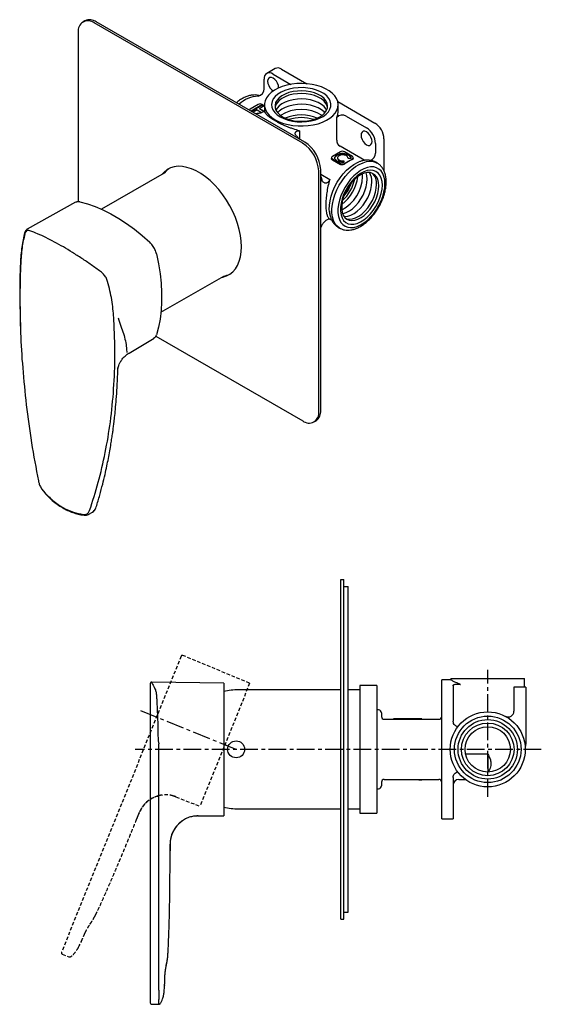
# Model space of a CAD drawing. Units: millimetres. Extents: x -416 to 210, y -25 to 326.
# Drawn here: x -217 to -33, y -21 to 326 of the extents above; entities that cross this region are included whole.
import ezdxf

# ---------------------------------------------------------------- set-up
doc = ezdxf.new("R2010")
doc.units = ezdxf.units.MM
doc.linetypes.add('CENTER', pattern=[2, 1.25, -0.25, 0.25, -0.25])
doc.linetypes.add('HIDDEN', pattern=[0.375, 0.25, -0.125])
for name, color, linetype in [('A2', 1, 'CENTER'), ('A3', 3, 'HIDDEN'), ('DIM', 6, 'Continuous')]:
    doc.layers.add(name, color=color, linetype=linetype)

msp = doc.modelspace()

# ---------------------------------------------------------------- linework, layer by layer
for p, q in [((-117.07, 282.58), (-190.61, 325.04)), ((-116.37, 282.99), (-189.91, 325.45)), ((-196.27, 321.77), (-196.27, 261.89)), ((-126.79, 308.96), (-129.76, 307.25)), ((-127.51, 307.02), (-121.2, 303.38)), ((-124.54, 308.74), (-115.64, 303.6)), ((-130.69, 301.85), (-130.69, 305.19)), ((-132.77, 296.3), (-135.59, 294.67)), ((-131.49, 296.09), (-135.27, 293.91)), ((-131.49, 295.93), (-135.13, 293.83)), ((-130.81, 295.71), (-132.28, 294.86)), ((-130.81, 295.71), (-132.28, 294.86)), ((-130.81, 295.71), (-131.49, 296.09)), ((-131.49, 295.93), (-130.96, 295.62)), ((-130.55, 295.84), (-131.35, 296.3)), ((-130.54, 296.57), (-130.56, 294.01)), ((-104.71, 297.29), (-91.56, 289.7)), ((-104.56, 293.73), (-104.56, 296.18)), ((-133.14, 294.36), (-134.6, 293.52)), ((-133.14, 294.36), (-134.6, 293.52)), ((-133.96, 293.15), (-133.11, 293.12)), ((-133.14, 294.36), (-131.55, 293.45)), ((-132.28, 294.86), (-130.69, 293.95)), ((-132.28, 294.86), (-132.28, 294.7)), ((-132.28, 294.7), (-130.72, 293.8)), ((-131.55, 293.45), (-131.88, 293.26)), ((-131.55, 293.45), (-131.55, 293.36)), ((-130.56, 294.02), (-130.69, 293.95)), ((-130.69, 293.95), (-130.69, 293.83)), ((-101.74, 292.14), (-94.53, 287.98)), ((-105.07, 283.7), (-105.07, 291.65)), ((-119.27, 285.13), (-118.42, 284.18)), ((-118.14, 286.95), (-118.14, 284.02)), ((-95.19, 276.55), (-103.87, 281.56)), ((-91.35, 282.47), (-91.35, 279.14)), ((-88.38, 284.19), (-88.38, 272.81)), ((-103.77, 279.56), (-106.6, 277.93)), ((-99.53, 277.93), (-102.36, 279.56)), ((-106.9, 277.52), (-106.9, 277.15)), ((-106.6, 277.11), (-103.77, 275.48)), ((-106.6, 276.69), (-103.77, 275.05)), ((-102.36, 275.48), (-99.53, 277.11)), ((-99.24, 277.15), (-99.24, 277.52)), ((-90.79, 275.61), (-91.27, 275.88)), ((-165.94, 272.08), (-188.1, 259.29)), ((-111.42, 187.87), (-111.42, 272.79)), ((-110.71, 188.27), (-110.71, 273.19)), ((-110.71, 271.63), (-107.53, 269.8)), ((-110.71, 270.83), (-110.36, 269.77)), ((-197.2, 261.73), (-214.28, 252.26)), ((-107.53, 255.83), (-106.75, 255.38)), ((-110.36, 253.52), (-110.71, 252.86)), ((-104.51, 252.93), (-104.03, 252.65)), ((-216.68, 240.15), (-216.68, 240.17)), ((-216.59, 239.98), (-216.63, 239.39)), ((-216.63, 239.39), (-216.64, 239.17)), ((-167.1, 222.92), (-144.94, 235.71)), ((-183.71, 220.39), (-183.76, 221.03)), ((-183.68, 220.14), (-183.71, 220.39)), ((-178.34, 208.53), (-169.54, 213.82)), ((-168.93, 214.53), (-117.07, 184.6)), ((-182.33, 202.07), (-182.3, 203.27)), ((-182.33, 201.99), (-182.3, 202.63)), ((-182.3, 202.63), (-182.29, 203.05)), ((-113.42, 184.13), (-112.37, 184.61)), ((-192.57, 151.6), (-191.2, 152.39)), ((-103.57, 120.63), (-103.57, 128.63)), ((-103.57, 128.63), (-102.57, 128.63)), ((-102.57, 120.63), (-102.57, 128.63)), ((-102.57, 126.13), (-101.07, 126.13)), ((-101.07, 120.63), (-101.07, 126.13)), ((-103.57, 16.63), (-103.57, 120.63)), ((-102.57, 16.63), (-102.57, 120.63)), ((-101.07, 16.63), (-101.07, 120.63)), ((-170.87, 91.84), (-170.87, -20.85)), ((-144.87, 92.04), (-170.36, 92.35)), ((-144.87, 92.04), (-144.87, 45.22)), ((-90.87, 91.13), (-96.87, 91.13)), ((-96.87, 91.13), (-96.87, 46.13)), ((-90.87, 91.13), (-90.87, 46.13)), ((-64.75, 93.13), (-67.97, 93.13)), ((-67.97, 68.63), (-67.97, 93.13)), ((-64.77, 93.63), (-64.77, 93.12)), ((-64.77, 93.63), (-38.77, 93.63)), ((-63.97, 91.09), (-63.97, 78.58)), ((-42.52, 90.63), (-42.52, 86.13)), ((-38.32, 90.63), (-42.52, 90.63)), ((-38.77, 90.63), (-38.77, 93.63)), ((-38.32, 90.63), (-38.32, 86.13)), ((-103.49, 89.63), (-139.77, 89.63)), ((-96.87, 89.63), (-100.99, 89.63)), ((-42.52, 86.13), (-42.52, 82.05)), ((-38.32, 86.13), (-38.32, 70.46)), ((-90.27, 82.53), (-90.87, 82.53)), ((-89.27, 81.53), (-89.27, 80.23)), ((-88.27, 79.23), (-68.97, 79.23)), ((-85.04, 79.43), (-85.04, 79.23)), ((-77.04, 79.43), (-85.04, 79.43)), ((-75.04, 79.43), (-77.04, 79.43)), ((-75.04, 79.43), (-75.04, 79.23)), ((-168.11, 71.64), (-167.87, 70.59)), ((-167.87, -16.37), (-167.87, 70.59)), ((-67.97, 44.13), (-67.97, 68.63)), ((-89.27, 57.03), (-89.27, 55.73)), ((-88.27, 58.03), (-68.97, 58.03)), ((-85.04, 58.03), (-85.04, 57.83)), ((-85.04, 57.83), (-85.04, 58.03)), ((-82.04, 57.83), (-85.04, 57.83)), ((-81.04, 57.83), (-82.04, 57.83)), ((-78.63, 57.83), (-81.04, 57.83)), ((-76.04, 57.83), (-78.63, 57.83)), ((-76.04, 57.83), (-75.04, 57.83)), ((-75.04, 57.83), (-75.04, 58.03)), ((-75.04, 57.83), (-75.04, 58.03)), ((-63.97, 58.68), (-63.97, 44.13)), ((-61.97, 58.03), (-59.72, 58.03)), ((-90.87, 54.73), (-90.27, 54.73)), ((-154, 45.11), (-144.87, 45.22)), ((-139.77, 47.63), (-103.49, 47.63)), ((-100.99, 47.63), (-96.87, 47.63)), ((-96.87, 46.13), (-90.87, 46.13)), ((-159.73, 43.23), (-159.88, 43.12)), ((-154.86, 45.07), (-155.01, 45.06)), ((-67.97, 44.13), (-63.97, 44.13)), ((-163.87, 32.79), (-163.88, 35.12)), ((-163.88, 35.1), (-163.87, 32.79)), ((-163.87, 32.79), (-163.88, 35.09)), ((-103.57, 8.63), (-103.57, 16.63)), ((-102.57, 8.63), (-102.57, 16.63)), ((-101.07, 11.13), (-101.07, 16.63)), ((-102.57, 11.13), (-101.07, 11.13)), ((-103.57, 8.63), (-102.57, 8.63)), ((-167.87, -16.37), (-167.87, -19.62)), ((-167.87, -21.37), (-167.87, -19.62)), ((-170.37, -21.37), (-167.87, -21.37))]:
    msp.add_line(p, q)
at = {"color": 0, "linetype": 'ByBlock'}
for p, q in [((-104.76, 277.43), (-104.76, 277.23)), ((-102.55, 276.35), (-102.58, 275.78)), ((-100.09, 277.2), (-101.05, 277.21)), ((-95.93, 270.86), (-95.97, 271.74)), ((-59.63, 67.09), (-51.77, 67.09)), ((-51.77, 67.09), (-51.77, 60.63))]:
    msp.add_line(p, q, dxfattribs=at)
at = {"flags": 128}
for points in [[(-126.75, 290.87), (-125.39, 290.18), (-123.87, 289.61), (-122.22, 289.17), (-120.49, 288.86), (-118.7, 288.7), (-116.88, 288.68), (-115.08, 288.81), (-113.33, 289.08), (-111.66, 289.49), (-110.11, 290.03), (-108.7, 290.69), (-107.46, 291.45), (-106.42, 292.31), (-105.6, 293.24), (-105.01, 294.23), (-104.66, 295.26), (-104.56, 296.31), (-104.72, 297.35), (-105.13, 298.37), (-105.78, 299.35), (-106.66, 300.26), (-107.75, 301.1), (-109.03, 301.84), (-110.48, 302.47), (-112.07, 302.98), (-113.76, 303.35), (-115.53, 303.59), (-117.34, 303.68), (-119.15, 303.63), (-120.93, 303.43), (-122.64, 303.09), (-124.26, 302.61), (-125.74, 302.01), (-127.07, 301.3), (-128.21, 300.48), (-129.15, 299.58), (-129.85, 298.62), (-130.32, 297.61), (-130.54, 296.57), (-130.51, 295.52), (-130.23, 294.49), (-129.7, 293.49), (-128.93, 292.54), (-127.94, 291.66), (-126.75, 290.87)], [(-105.07, 291.65), (-104.69, 292.69), (-104.56, 293.73)], [(-107.49, 257.56), (-107.54, 257.8), (-107.69, 259.19), (-107.65, 260.7), (-107.43, 262.3), (-107.04, 263.95), (-106.47, 265.61), (-105.74, 267.27), (-104.87, 268.87), (-103.86, 270.39), (-102.76, 271.79), (-101.57, 273.06), (-100.32, 274.15), (-99.04, 275.06), (-97.75, 275.76), (-97.22, 275.98)], [(-104.04, 252.66), (-104.15, 252.72), (-104.99, 253.39), (-105.68, 254.28), (-106.21, 255.35), (-106.57, 256.59), (-106.76, 257.98), (-106.76, 259.49), (-106.57, 261.09), (-106.21, 262.75), (-105.68, 264.43), (-104.99, 266.11), (-104.15, 267.75), (-103.18, 269.33), (-102.09, 270.8), (-100.92, 272.14), (-99.68, 273.32), (-98.39, 274.32), (-97.08, 275.13), (-95.78, 275.72), (-94.51, 276.09), (-93.3, 276.23), (-92.17, 276.12), (-91.14, 275.79), (-90.76, 275.59)], [(-138.64, 246.04), (-138.73, 247.99), (-139, 250.02), (-139.44, 252.11), (-140.05, 254.22), (-140.82, 256.35), (-141.74, 258.46), (-142.81, 260.52), (-144, 262.52), (-145.31, 264.42), (-146.72, 266.22), (-148.22, 267.88), (-149.78, 269.39), (-151.38, 270.72), (-153.02, 271.87), (-154.67, 272.82), (-156.3, 273.56), (-157.91, 274.08), (-159.47, 274.38), (-160.97, 274.44), (-162.38, 274.27), (-163.69, 273.88), (-164.88, 273.26), (-165.95, 272.43), (-166.65, 271.68)], [(-164.36, 273.53), (-165.24, 272.84), (-165.94, 272.08)], [(-88.04, 268.31), (-88.13, 269.66), (-88.39, 270.87), (-88.83, 271.93), (-89.42, 272.81), (-90.16, 273.49), (-91.03, 273.96), (-92.02, 274.21), (-93.1, 274.22), (-94.25, 274.01), (-95.44, 273.58), (-96.65, 272.93), (-97.86, 272.08), (-99.03, 271.05), (-100.15, 269.86), (-101.18, 268.53), (-102.12, 267.1), (-102.93, 265.59), (-103.59, 264.03), (-104.11, 262.47), (-104.46, 260.92), (-104.64, 259.43), (-104.64, 258.03), (-104.46, 256.75), (-104.11, 255.61), (-103.59, 254.64), (-102.93, 253.86), (-102.12, 253.28), (-101.18, 252.92), (-100.15, 252.79), (-99.03, 252.89), (-97.86, 253.21), (-96.65, 253.75), (-95.44, 254.51), (-94.25, 255.45), (-93.1, 256.56), (-92.02, 257.83), (-91.03, 259.21), (-90.16, 260.69), (-89.42, 262.22), (-88.83, 263.79), (-88.39, 265.35), (-88.13, 266.87), (-88.04, 268.31)], [(-195.76, 261.89), (-193.06, 261.17), (-190.33, 260.22), (-187.57, 259.05), (-184.79, 257.65), (-182, 256.04), (-179.22, 254.23), (-176.46, 252.21), (-173.72, 250.01), (-171.03, 247.62)], [(-168.68, 243.54), (-167.96, 240.01), (-167.41, 236.54), (-167.05, 233.14), (-166.86, 229.83), (-166.86, 226.61), (-167.05, 223.5), (-167.41, 220.52), (-167.96, 217.68), (-168.68, 214.99)], [(-145.65, 235.3), (-145.31, 235.36), (-144, 235.76), (-142.81, 236.37), (-141.74, 237.21), (-140.82, 238.25), (-140.05, 239.48), (-139.44, 240.9), (-139, 242.47), (-138.73, 244.2), (-138.64, 246.04)], [(-165.93, -16.96), (-165.93, -16.92), (-165.91, -16.44), (-165.86, -15.51), (-165.8, -14.68), (-165.82, -14.79), (-165.82, -14.79)]]:
    msp.add_lwpolyline(points, dxfattribs=at)
at = {"color": 0, "linetype": 'ByBlock', "flags": 128}
for points in [[(-125.56, 302.1), (-125.55, 302.22), (-125.65, 302.97), (-125.92, 303.75), (-126.35, 304.5), (-126.9, 305.13), (-127.5, 305.59), (-128.1, 305.82), (-128.64, 305.82), (-129.07, 305.57), (-129.35, 305.1), (-129.44, 304.46), (-129.35, 303.71), (-129.07, 302.93), (-128.64, 302.18), (-128.1, 301.55), (-127.5, 301.09), (-127.43, 301.06)], [(-124.97, 291.9), (-123.69, 291.27), (-122.24, 290.77), (-120.68, 290.4), (-119.03, 290.19), (-117.35, 290.13), (-115.67, 290.23), (-114.05, 290.48), (-112.51, 290.88), (-111.1, 291.42), (-109.86, 292.08), (-108.82, 292.84), (-108.01, 293.7), (-107.44, 294.61), (-107.14, 295.57), (-107.11, 296.54), (-107.34, 297.51), (-107.84, 298.43), (-108.6, 299.31), (-109.58, 300.1), (-110.78, 300.78), (-112.14, 301.35), (-113.65, 301.79), (-115.26, 302.08), (-116.93, 302.21), (-118.62, 302.19), (-120.27, 302.02), (-121.86, 301.69), (-123.34, 301.22), (-124.67, 300.62), (-125.81, 299.91), (-126.74, 299.09), (-127.43, 298.21), (-127.87, 297.27), (-128.04, 296.3), (-127.93, 295.33), (-127.56, 294.38), (-126.93, 293.48), (-126.06, 292.64), (-124.97, 291.9)], [(-124.14, 291.91), (-122.93, 291.32), (-121.57, 290.86), (-120.1, 290.54), (-118.55, 290.37), (-116.97, 290.35), (-115.41, 290.48), (-113.91, 290.77), (-112.52, 291.19), (-111.27, 291.75), (-110.2, 292.42), (-109.35, 293.19), (-108.73, 294.02), (-108.36, 294.91), (-108.26, 295.82), (-108.43, 296.72), (-108.86, 297.6), (-109.54, 298.42), (-110.45, 299.16), (-111.57, 299.81), (-112.86, 300.33), (-114.28, 300.73), (-115.8, 300.97), (-117.37, 301.07), (-118.94, 301.01), (-120.47, 300.8), (-121.92, 300.45), (-123.25, 299.95), (-124.41, 299.34), (-125.38, 298.61), (-126.12, 297.81), (-126.61, 296.95), (-126.84, 296.05), (-126.81, 295.13), (-126.51, 294.24), (-125.95, 293.39), (-125.16, 292.6), (-124.14, 291.91)], [(-108.3, 295.23), (-108.43, 295.78), (-108.86, 296.65), (-109.54, 297.47), (-110.45, 298.22), (-111.57, 298.86), (-112.86, 299.39), (-114.28, 299.78), (-115.8, 300.03), (-117.37, 300.12), (-118.94, 300.07), (-120.47, 299.86), (-121.92, 299.5), (-123.25, 299), (-124.41, 298.39), (-125.38, 297.67), (-126.12, 296.86), (-126.61, 296), (-126.83, 295.23)], [(-108.59, 294.28), (-108.86, 294.76), (-109.54, 295.58), (-110.45, 296.32), (-111.57, 296.97), (-112.86, 297.49), (-114.28, 297.89), (-115.8, 298.13), (-117.37, 298.23), (-118.94, 298.17), (-120.47, 297.96), (-121.92, 297.6), (-123.25, 297.11), (-124.41, 296.49), (-125.38, 295.77), (-126.12, 294.97), (-126.53, 294.28)], [(-109.22, 293.34), (-109.54, 293.68), (-110.45, 294.43), (-111.57, 295.07), (-112.86, 295.6), (-114.28, 295.99), (-115.8, 296.24), (-117.37, 296.34), (-118.94, 296.28), (-120.47, 296.07), (-121.92, 295.71), (-123.25, 295.22), (-124.41, 294.6), (-125.38, 293.88), (-125.91, 293.34)], [(-92.6, 283.2), (-92.7, 283.94), (-92.97, 284.73), (-93.4, 285.47), (-93.95, 286.11), (-94.55, 286.56), (-95.15, 286.8), (-95.69, 286.79), (-96.12, 286.55), (-96.4, 286.08), (-96.49, 285.44), (-96.4, 284.69), (-96.12, 283.91), (-95.69, 283.16), (-95.15, 282.53), (-94.55, 282.07), (-93.95, 281.84), (-93.4, 281.84), (-92.97, 282.09), (-92.7, 282.56), (-92.6, 283.2)], [(-88.94, 267.79), (-89.04, 269.1), (-89.32, 270.28), (-89.79, 271.27), (-90.43, 272.07), (-91.22, 272.64), (-92.14, 272.98), (-93.17, 273.07), (-94.29, 272.92), (-95.46, 272.52), (-96.65, 271.89), (-97.83, 271.04), (-98.98, 269.99), (-100.05, 268.78), (-101.03, 267.43), (-101.89, 265.98), (-102.61, 264.47), (-103.16, 262.93), (-103.54, 261.41), (-103.73, 259.94), (-103.73, 258.56), (-103.54, 257.31), (-103.16, 256.23), (-102.61, 255.33), (-101.89, 254.64), (-101.03, 254.18), (-100.05, 253.97), (-98.98, 254), (-97.83, 254.28), (-96.65, 254.79), (-95.46, 255.54), (-94.29, 256.49), (-93.17, 257.62), (-92.14, 258.9), (-91.22, 260.31), (-90.43, 261.79), (-89.79, 263.32), (-89.32, 264.86), (-89.04, 266.36), (-88.94, 267.79)], [(-90.18, 267.55), (-90.28, 268.77), (-90.56, 269.86), (-91.02, 270.77), (-91.64, 271.47), (-92.41, 271.96), (-93.31, 272.21), (-94.31, 272.21), (-95.37, 271.97), (-96.48, 271.5), (-97.59, 270.8), (-98.69, 269.9), (-99.72, 268.82), (-100.67, 267.6), (-101.51, 266.26), (-102.21, 264.86), (-102.75, 263.42), (-103.12, 261.99), (-103.31, 260.61), (-103.31, 259.32), (-103.12, 258.16), (-102.75, 257.16), (-102.21, 256.35), (-101.51, 255.75), (-100.67, 255.39), (-99.72, 255.26), (-98.69, 255.38), (-97.59, 255.73), (-96.48, 256.32), (-95.37, 257.13), (-94.31, 258.12), (-93.31, 259.27), (-92.41, 260.56), (-91.64, 261.93), (-91.02, 263.36), (-90.56, 264.8), (-90.28, 266.21), (-90.18, 267.55)], [(-94.28, 269.91), (-94.38, 271.14), (-94.64, 272.16)], [(-102.98, 257.7), (-102.79, 257.74), (-101.7, 258.1), (-100.58, 258.69), (-99.48, 259.49), (-98.41, 260.49), (-97.41, 261.64), (-96.52, 262.92), (-95.74, 264.3), (-95.12, 265.73), (-94.66, 267.17), (-94.38, 268.57), (-94.28, 269.91)], [(-102.47, 256.69), (-102.18, 256.68), (-101.15, 256.8), (-100.06, 257.15), (-98.94, 257.74), (-97.83, 258.55), (-96.77, 259.54), (-95.77, 260.69), (-94.88, 261.98), (-94.1, 263.35), (-93.48, 264.78), (-93.02, 266.22), (-92.74, 267.63), (-92.64, 268.97)], [(-101.8, 255.96), (-101.49, 255.86), (-100.54, 255.73), (-99.51, 255.85), (-98.41, 256.21), (-97.3, 256.8), (-96.19, 257.6), (-95.13, 258.59), (-94.13, 259.75), (-93.23, 261.03), (-92.46, 262.41), (-91.84, 263.83), (-91.38, 265.27), (-91.1, 266.68), (-91, 268.02)]]:
    msp.add_lwpolyline(points, dxfattribs=at)
for centre, radius in [((-51.77, 68.63), 13.25), ((-51.77, 68.63), 11.75), ((-140.57, 68.63), 2.99)]:
    msp.add_circle(centre, radius)
at = {"color": 0, "linetype": 'ByBlock'}
for radius in [10.48, 9.3, 8]:
    msp.add_circle((-51.77, 68.63), radius, dxfattribs=at)
for centre, radius, start, end in [((-192.82, 322.33), 3.49, 50.7967, 189.2141), ((-192.25, 322.17), 4.02, 54.3824, 114.3072), ((-128.75, 305.5), 1.97, 50.7967, 189.214), ((-125.86, 306.9), 2.26, 54.3824, 114.3071), ((-132.29, 288.84), 10.38, 92.7089, 133.8112), ((-133.36, 301.81), 2.67, 282.5428, 0.8412), ((-132.06, 294.93), 1.54, 62.6096, 117.3904), ((-135.39, 294.21), 0.503, 114.3744, 174.3052), ((-103.1, 289.87), 2.66, 59.0536, 137.8709), ((-95.29, 283.87), 6.92, 2.6055, 57.3945), ((-98.26, 282.16), 6.92, 2.6055, 57.3945), ((-123.7, 272.23), 12.29, 2.6055, 57.3945), ((-122.99, 272.64), 12.29, 2.6055, 57.3945), ((-103.03, 283.44), 2.06, 172.7072, 245.9082), ((-103.07, 278.2), 1.54, 62.6097, 117.3903), ((-94.01, 279.1), 2.67, 282.5428, 0.8412), ((-106.45, 277.52), 0.437, 110.7834, 249.2166), ((-103.07, 276.84), 1.54, 242.6096, 297.3904), ((-95.25, 266.17), 11.51, 111.8407, 128.154), ((-99.69, 277.52), 0.437, 290.7832, 69.2166), ((-93.59, 271.81), 4.69, 60.2758, 88.1049), ((-146.12, 243.18), 7.56, 278.9962, 296.5412), ((-114.87, 187.31), 3.49, 230.7967, 9.2141), ((-114.63, 187.84), 3.94, 305.0144, 6.2979), ((-192.23, 154.07), 1.97, 301.3802, 345.3715), ((-170.37, 91.85), 0.5, 88.4457, 181.2856), ((-139.77, 68.63), 21, 90, 104.112), ((-90.27, 81.53), 1, 0, 90), ((-88.27, 80.23), 1, 180, 270), ((-68.97, 80.23), 1, 270, 0), ((-44.52, 82.05), 2, 241.614, 0), ((-36.53, 69.18), 2, 161.3492, 182.0813), ((-40.32, 70.46), 2, 341.3492, 0), ((-90.27, 55.73), 1, 270, 0), ((-88.27, 57.03), 1, 90, 180), ((-68.97, 57.03), 1, 0, 90), ((-61.97, 56.03), 2, 90, 180), ((-139.77, 68.63), 21, 255.9021, 270), ((-153.88, 35.13), 10, 125.8363, 180.0072), ((-153.88, 35.12), 10, 126.8847, 180.1272), ((-153.88, 35.11), 10, 128.1131, 180.1276), ((-153.88, 35.12), 10, 90.7061, 96.481), ((-153.88, 35.12), 10, 90.7011, 95.6265), ((-153.88, 35.11), 10, 90.7059, 94.6452), ((-165.57, -7.76), 0.362, 347.6157, 11.2977), ((-170.37, -20.87), 0.5, 178.0354, 270.31)]:
    msp.add_arc(centre, radius, start, end)
for centre, radius, start, end in [((-117.56, 280.84), 13.67, 57.6432, 122.3568), ((-117.56, 277.75), 14.81, 67.5581, 112.4419), ((-117.56, 276.39), 15.23, 73.2802, 106.7199), ((-98.13, 269.26), 5.5, 356.9391, 32.6703), ((-95.74, 268.49), 4.76, 354.3528, 47.7202), ((-109.77, 271.31), 13.86, 297.908, 358.1203), ((-112.2, 272.66), 14.7, 307.3629, 352.6425), ((-113.51, 273.42), 15.25, 313.2945, 346.7108), ((-112.61, 272.9), 13.46, 318.2554, 341.75)]:
    msp.add_arc(centre, radius, start, end, dxfattribs=at)
msp.add_spline([(-193.91, 325.84), (-194.26, 325.64), (-194.97, 325.08)], degree=3)
for points, knots in [([(-132.23, 299.34), (-132.36, 299.39), (-132.84, 299.56), (-133.75, 299.64), (-134.92, 299.6), (-136.16, 299.33), (-137.42, 298.86), (-138.69, 298.19), (-139.7, 297.52), (-140.27, 297.03), (-140.43, 296.89)], [0, 0, 0, 0, 0.052468, 0.19231, 0.334752, 0.481056, 0.631085, 0.783659, 0.937381, 1, 1, 1, 1]), ([(-130.56, 294.01), (-130.57, 293.98), (-130.58, 293.96), (-130.64, 293.87), (-130.7, 293.81), (-130.94, 293.61), (-131.19, 293.49), (-131.76, 293.28), (-132.07, 293.2), (-132.5, 293.14), (-132.64, 293.12), (-132.89, 293.11), (-133.01, 293.11), (-133.11, 293.12)], [0.0767476, 0.0767476, 0.0767476, 0.0767476, 0.125, 0.125, 0.25, 0.25, 0.5, 0.5, 0.75, 0.75, 0.875, 0.875, 1, 1, 1, 1]), ([(-118.14, 286.95), (-118.92, 287.15), (-119.7, 287.38), (-120.86, 287.78), (-121.25, 287.92), (-122.01, 288.21), (-122.39, 288.36), (-123.13, 288.66), (-123.5, 288.82), (-124.2, 289.14), (-124.55, 289.31), (-125.22, 289.63), (-125.54, 289.8), (-126.17, 290.13), (-126.48, 290.3), (-127.34, 290.8), (-127.86, 291.13), (-128.77, 291.78), (-129.17, 292.1), (-129.81, 292.71), (-130.06, 293), (-130.41, 293.56), (-130.51, 293.83), (-130.56, 294.01)], [0, 0, 0, 0, 0.125, 0.125, 0.1875, 0.1875, 0.25, 0.25, 0.3125, 0.3125, 0.375, 0.375, 0.4375, 0.4375, 0.5, 0.5, 0.625, 0.625, 0.75, 0.75, 0.875, 0.875, 1, 1, 1, 1]), ([(-119.27, 285.13), (-119.37, 285.24), (-119.46, 285.35), (-119.59, 285.59), (-119.65, 285.72), (-119.71, 285.96), (-119.72, 286.08), (-119.69, 286.31), (-119.65, 286.42), (-119.48, 286.72), (-119.27, 286.87), (-118.88, 286.99), (-118.74, 287.01), (-118.44, 287), (-118.29, 286.98), (-118.14, 286.95)], [0, 0, 0, 0, 0.125, 0.125, 0.25, 0.25, 0.375, 0.375, 0.5, 0.5, 0.75, 0.75, 0.875, 0.875, 1, 1, 1, 1]), ([(-106.6, 276.69), (-106.67, 276.74), (-106.81, 276.84), (-106.9, 277.01), (-106.89, 277.12), (-106.88, 277.15)], [0, 0, 0, 0, 0.41854, 0.836839, 1, 1, 1, 1]), ([(-102.36, 275.22), (-102.45, 275.15), (-102.56, 275.09), (-102.8, 274.99), (-102.93, 274.96), (-103.32, 274.91), (-103.59, 274.94), (-103.77, 275.05)], [0, 0, 0, 0, 0.25, 0.25, 0.5, 0.5, 1, 1, 1, 1]), ([(-99.25, 277.15), (-99.25, 277.12), (-99.25, 277.04), (-99.35, 276.94), (-99.48, 276.88), (-99.53, 276.86)], [0, 0, 0, 0, 0.2589432, 0.6902948, 1, 1, 1, 1]), ([(-93.78, 276.61), (-93.93, 276.63), (-94.2, 276.67), (-95.02, 276.6), (-96.11, 276.41), (-96.8, 276.14), (-97.22, 275.98)], [0, 0, 0, 0, 0.017706, 0.379421, 0.748048, 1, 1, 1, 1]), ([(-93.44, 276.5), (-93.53, 276.54), (-93.66, 276.62), (-93.75, 276.61), (-93.78, 276.61)], [0, 0, 0, 0, 0.6605, 1, 1, 1, 1]), ([(-87.6, 268.93), (-87.61, 269.19), (-87.62, 269.94), (-87.78, 271.13), (-88.15, 272.42), (-88.7, 273.57), (-89.42, 274.54), (-90.12, 275.21), (-90.61, 275.48), (-90.77, 275.56)], [0, 0, 0, 0, 0.090842, 0.26185, 0.432765, 0.601465, 0.765931, 0.925225, 1, 1, 1, 1]), ([(-107.53, 269.8), (-107.59, 269.6), (-107.67, 269.42), (-107.87, 269.09), (-107.99, 268.95), (-108.19, 268.77), (-108.25, 268.72), (-108.4, 268.63), (-108.47, 268.59), (-108.62, 268.53), (-108.69, 268.5), (-108.84, 268.47), (-108.92, 268.47), (-109.14, 268.47), (-109.29, 268.5), (-109.57, 268.63), (-109.7, 268.72), (-109.94, 268.95), (-110.04, 269.09), (-110.22, 269.41), (-110.3, 269.58), (-110.36, 269.77)], [0, 0, 0, 0, 0.125, 0.125, 0.25, 0.25, 0.3125, 0.3125, 0.375, 0.375, 0.4375, 0.4375, 0.5, 0.5, 0.625, 0.625, 0.75, 0.75, 0.875, 0.875, 1, 1, 1, 1]), ([(-107.53, 269.8), (-107.77, 269.04), (-107.97, 268.27), (-108.31, 266.7), (-108.45, 265.9), (-108.68, 264.36), (-108.76, 263.6), (-108.84, 262.5), (-108.87, 262.14), (-108.89, 261.43), (-108.9, 261.09), (-108.9, 260.1), (-108.87, 259.5), (-108.79, 258.68), (-108.75, 258.43), (-108.67, 257.94), (-108.62, 257.72), (-108.45, 257.1), (-108.31, 256.75), (-108.05, 256.33), (-107.96, 256.2), (-107.76, 255.99), (-107.65, 255.9), (-107.53, 255.83)], [0, 0, 0, 0, 0.125, 0.125, 0.25, 0.25, 0.375, 0.375, 0.4375, 0.4375, 0.5, 0.5, 0.625, 0.625, 0.6875, 0.6875, 0.75, 0.75, 0.875, 0.875, 0.9375, 0.9375, 1, 1, 1, 1]), ([(-104.03, 252.68), (-103.82, 252.56), (-103.3, 252.25), (-102.34, 251.99), (-101.21, 251.87), (-100.02, 251.96), (-98.79, 252.25), (-97.52, 252.75), (-96.25, 253.45), (-95, 254.34), (-93.79, 255.39), (-92.64, 256.59), (-91.57, 257.91), (-90.6, 259.33), (-89.75, 260.84), (-89.01, 262.39), (-88.42, 263.98), (-87.98, 265.57), (-87.7, 267.12), (-87.61, 268.23), (-87.6, 268.81), (-87.6, 268.93)], [0, 0, 0, 0, 0.03379, 0.085876, 0.138205, 0.191603, 0.24647, 0.302681, 0.359763, 0.417207, 0.474622, 0.531898, 0.589036, 0.646076, 0.703081, 0.760118, 0.817237, 0.874513, 0.932016, 0.986677, 1, 1, 1, 1]), ([(-195.76, 261.89), (-196.14, 261.95), (-196.68, 262.03), (-197.06, 261.76), (-197.17, 261.68)], [0, 0, 0, 0, 0.702028, 1, 1, 1, 1]), ([(-107.66, 258.71), (-107.61, 258.24), (-107.5, 257.3), (-107.11, 256.02), (-106.55, 254.88), (-105.81, 253.93), (-105.13, 253.29), (-104.67, 253.05), (-104.54, 252.98)], [0, 0, 0, 0, 0.191587, 0.382865, 0.571473, 0.755189, 0.933121, 1, 1, 1, 1]), ([(-110.36, 253.52), (-110.3, 253.64), (-110.23, 253.77), (-110.05, 254.04), (-109.94, 254.19), (-109.7, 254.49), (-109.57, 254.64), (-109.36, 254.86), (-109.29, 254.93), (-109.15, 255.07), (-109.07, 255.14), (-108.85, 255.34), (-108.69, 255.45), (-108.4, 255.65), (-108.25, 255.73), (-107.99, 255.84), (-107.87, 255.87), (-107.67, 255.88), (-107.59, 255.87), (-107.53, 255.83)], [0, 0, 0, 0, 0.125, 0.125, 0.25, 0.25, 0.375, 0.375, 0.4375, 0.4375, 0.5, 0.5, 0.625, 0.625, 0.75, 0.75, 0.875, 0.875, 1, 1, 1, 1]), ([(-215.19, 250.95), (-215.39, 250.16), (-215.78, 248.56), (-216.21, 245.98), (-216.5, 243.25), (-216.66, 241.3), (-216.67, 240.24), (-216.68, 240.15)], [0, 0, 0, 0, 0.242188, 0.489163, 0.735241, 0.979824, 1, 1, 1, 1]), ([(-215.11, 250.66), (-215.49, 249.04), (-216.25, 245.76), (-216.48, 241.92), (-216.59, 239.98)], [0, 0, 0, 0, 0.4960408, 1, 1, 1, 1]), ([(-214.28, 252.26), (-214.32, 252.23), (-214.58, 252.11), (-214.9, 251.71), (-215.13, 251.3), (-215.18, 251.01), (-215.19, 250.95)], [0, 0, 0, 0, 0.169395, 0.534898, 0.910074, 1, 1, 1, 1]), ([(-213.34, 251.68), (-213.62, 251.74), (-214.19, 251.86), (-214.8, 251.47), (-215.02, 250.92), (-215.11, 250.66)], [0, 0, 0, 0, 0.349488, 0.698585, 1, 1, 1, 1]), ([(-188.37, 237.27), (-189.48, 238.07), (-191.71, 239.69), (-195.04, 241.95), (-198.33, 244.06), (-201.57, 246.01), (-204.7, 247.76), (-207.73, 249.31), (-210.64, 250.65), (-212.44, 251.34), (-213.34, 251.68)], [0, 0, 0, 0, 0.121088, 0.242172, 0.366459, 0.490745, 0.616241, 0.741739, 0.870867, 1, 1, 1, 1]), ([(-168.68, 243.54), (-168.83, 244.05), (-169.14, 245.08), (-169.99, 246.53), (-170.7, 247.27), (-171.03, 247.62)], [0, 0, 0, 0, 0.343778, 0.687556, 1, 1, 1, 1]), ([(-216.68, 240.15), (-216.69, 240.03), (-216.69, 239.83), (-216.71, 239.65), (-216.72, 239.33)], [0, 0, 0, 0, 0.7167148, 1, 1, 1, 1]), ([(-216.72, 239.33), (-216.74, 238.82), (-216.86, 236.35), (-216.94, 232.49), (-216.94, 229.1), (-216.61, 215.62)], [0, 0, 0, 0, 0.1361769, 0.6537045, 1, 1, 1, 1]), ([(-216.64, 239.17), (-216.76, 235.35), (-216.98, 227.7), (-216.74, 219.65), (-216.61, 215.62)], [0, 0, 0, 0, 0.499941, 1, 1, 1, 1]), ([(-185.91, 233.8), (-186.08, 234.25), (-186.4, 235.15), (-187.3, 236.37), (-188.02, 236.98), (-188.37, 237.27)], [0, 0, 0, 0, 0.343493, 0.687311, 1, 1, 1, 1]), ([(-183.76, 221.03), (-183.93, 223.1), (-184.27, 227.27), (-185.36, 231.61), (-185.91, 233.8)], [0, 0, 0, 0, 0.49602, 1, 1, 1, 1]), ([(-192.26, 152.92), (-191.21, 156.21), (-189.11, 162.79), (-186.67, 173.3), (-184.81, 184.31), (-183.67, 195.84), (-183.2, 207.81), (-183.52, 216.03), (-183.68, 220.14)], [0, 0, 0, 0, 0.16397, 0.328077, 0.492044, 0.661311, 0.830735, 1, 1, 1, 1]), ([(-182.2, 220.91), (-181.88, 219.92), (-181.23, 217.93), (-180.25, 215.37), (-179.61, 212.78), (-179.23, 210.57), (-179.18, 209.24), (-179.15, 208.7)], [0, 0, 0, 0, 0.210477, 0.4214, 0.635936, 0.850459, 1, 1, 1, 1]), ([(-216.61, 215.62), (-216.61, 215.62), (-216.53, 211.62), (-215.92, 203.16), (-214.7, 190.26), (-212.9, 176.91), (-211.19, 167.87), (-210.33, 163.36)], [0, 0, 0, 0, 0.000156, 0.244081, 0.495976, 0.748101, 1, 1, 1, 1]), ([(-169.57, 213.87), (-169.42, 213.95), (-169, 214.15), (-168.8, 214.66), (-168.68, 214.99)], [0, 0, 0, 0, 0.362682, 1, 1, 1, 1]), ([(-182.3, 202.75), (-182.3, 202.75), (-182.31, 202.72), (-182.3, 202.84), (-182.25, 203.16), (-182.11, 203.75), (-181.81, 204.59), (-181.3, 205.61), (-180.53, 206.71), (-179.53, 207.7), (-178.77, 208.31), (-178.35, 208.52), (-178.34, 208.53)], [0, 0, 0, 0, 0.005077, 0.083792, 0.164722, 0.264792, 0.38121, 0.519423, 0.676923, 0.838384, 0.99652, 1, 1, 1, 1]), ([(-189.91, 154.23), (-189.49, 155.61), (-188.69, 158.24), (-187.68, 162.06), (-186.85, 165.49), (-186.19, 168.52), (-185.63, 171.31), (-185.15, 173.9), (-184.74, 176.31), (-184.41, 178.44), (-184.14, 180.31), (-183.9, 182.03), (-183.68, 183.83), (-183.42, 186.04), (-183.13, 188.85), (-182.83, 192.34), (-182.55, 196.52), (-182.37, 199.83), (-182.34, 201.78), (-182.33, 202.07)], [0, 0, 0, 0, 0.095546, 0.181104, 0.256647, 0.322174, 0.377696, 0.436388, 0.486838, 0.529306, 0.569617, 0.60212, 0.635701, 0.679599, 0.736316, 0.805831, 0.88811, 0.983107, 1, 1, 1, 1]), ([(-210.33, 163.36), (-210.25, 163), (-210.04, 162.18), (-209.43, 160.87), (-208.84, 160.1), (-208.54, 159.72)], [0, 0, 0, 0, 0.273008, 0.636273, 1, 1, 1, 1]), ([(-209.21, 160.62), (-208.19, 159.22), (-207.34, 158.25), (-205.86, 156.86), (-204.13, 155.42), (-202.33, 154.19), (-200.5, 153.17), (-198.64, 152.35), (-196.76, 151.76), (-195.26, 151.42), (-194.4, 151.35), (-194.15, 151.33)], [0, 0, 0, 0, 0.078711, 0.204546, 0.330143, 0.455484, 0.580222, 0.703396, 0.826936, 0.951171, 1, 1, 1, 1]), ([(-208.54, 159.72), (-207.45, 158.58), (-205.79, 156.85), (-203.37, 155.03), (-200.98, 153.55), (-197.97, 152.18), (-195.62, 151.78), (-194.43, 151.57)], [0, 0, 0, 0, 0.25639, 0.389116, 0.521841, 0.757529, 1, 1, 1, 1]), ([(-191.2, 152.39), (-190.92, 152.6), (-190.44, 152.96), (-190.21, 153.54), (-189.91, 154.23)], [0, 0, 0, 0, 0.603897, 1, 1, 1, 1]), ([(-194.43, 151.57), (-194.16, 151.57), (-193.53, 151.56), (-192.72, 151.99), (-192.41, 152.61), (-192.26, 152.92)], [0, 0, 0, 0, 0.277466, 0.638944, 1, 1, 1, 1]), ([(-194.16, 151.3), (-193.89, 151.29), (-193.36, 151.27), (-192.78, 151.44), (-192.52, 151.65), (-192.45, 151.7)], [0, 0, 0, 0, 0.430357, 0.859299, 1, 1, 1, 1]), ([(-170.36, 92.34), (-170.36, 92.34), (-170.39, 92.4), (-170.29, 92.2), (-170.06, 91.72), (-169.65, 90.9), (-169.26, 90.08), (-169.07, 89.68)], [0, 0, 0, 0, 0.018531, 0.260641, 0.502754, 0.751372, 1, 1, 1, 1]), ([(-61.37, 91.51), (-61.67, 91.64), (-62.29, 91.9), (-63.23, 92.34), (-64.03, 92.74), (-64.57, 93.02), (-64.8, 93.14), (-64.75, 93.12), (-64.75, 93.12)], [0, 0, 0, 0, 0.149645, 0.301035, 0.54496, 0.743377, 0.947386, 1, 1, 1, 1]), ([(-63.97, 91.09), (-63.97, 91.15), (-63.95, 91.21), (-63.87, 91.33), (-63.81, 91.38), (-63.65, 91.48), (-63.55, 91.52), (-63.32, 91.59), (-63.19, 91.62), (-62.77, 91.69), (-62.45, 91.7), (-61.99, 91.66), (-61.85, 91.64), (-61.59, 91.58), (-61.47, 91.55), (-61.37, 91.51)], [0, 0, 0, 0, 0.125, 0.125, 0.25, 0.25, 0.375, 0.375, 0.5, 0.5, 0.75, 0.75, 0.875, 0.875, 1, 1, 1, 1]), ([(-169.07, 89.68), (-169, 89.48), (-168.87, 89.08), (-168.69, 87.91), (-168.62, 86.88), (-168.59, 86.36)], [0, 0, 0, 0, 0.312131, 0.655886, 1, 1, 1, 1]), ([(-168.59, 86.36), (-168.53, 85.17), (-168.41, 82.79), (-168.27, 79.12), (-168.16, 75.41), (-168.13, 72.89), (-168.11, 71.64)], [0, 0, 0, 0, 0.248034, 0.496067, 0.748034, 1, 1, 1, 1]), ([(-62.32, 76.61), (-62.33, 76.61), (-62.54, 76.62), (-62.95, 76.81), (-63.46, 77.19), (-63.83, 77.74), (-63.96, 78.23), (-63.97, 78.51), (-63.97, 78.58)], [0, 0, 0, 0, 0.004044, 0.223215, 0.445563, 0.676957, 0.922805, 1, 1, 1, 1]), ([(-38.43, 69.82), (-38.43, 69.82), (-38.43, 69.82), (-38.43, 69.81), (-38.44, 69.8)], [0, 0, 0, 0, 0.08885, 1, 1, 1, 1]), ([(-63.97, 58.68), (-63.95, 58.92), (-63.9, 59.39), (-63.52, 60.02), (-62.96, 60.48), (-62.51, 60.59), (-62.3, 60.65)], [0, 0, 0, 0, 0.263256, 0.527086, 0.775254, 1, 1, 1, 1]), ([(-159.88, 43.12), (-159.96, 43.05), (-160.08, 42.96), (-160.06, 42.97), (-160.05, 42.98)], [0, 0, 0, 0, 0.702538, 1, 1, 1, 1]), ([(-155.01, 45.06), (-155.17, 45.05), (-155.51, 45.02), (-156.28, 44.88), (-157.13, 44.65), (-158, 44.3), (-158.84, 43.86), (-159.42, 43.47), (-159.67, 43.28), (-159.73, 43.23)], [0, 0, 0, 0, 0.146359, 0.292776, 0.437975, 0.587412, 0.750507, 0.931545, 1, 1, 1, 1]), ([(-154.69, 45.08), (-154.7, 45.08), (-154.72, 45.08), (-154.84, 45.07), (-154.86, 45.07)], [0, 0, 0, 0, 0.816373, 1, 1, 1, 1]), ([(-154, 45.12), (-154, 45.12), (-154, 45.12), (-154, 45.12), (-154, 45.12), (-154, 45.12)], [0, 0, 0, 0, 0.337947, 0.675892, 1, 1, 1, 1]), ([(-154, 45.12), (-154, 45.12), (-154, 45.11), (-154, 45.11), (-154, 45.11)], [0, 0, 0, 0, 0.561747, 1, 1, 1, 1]), ([(-164.65, -4.23), (-164.62, -3.74), (-164.5, -1.87), (-164.37, 1.35), (-164.22, 5.31), (-164.12, 9.03), (-164.05, 12.39), (-164, 15.28), (-163.97, 17.64), (-163.94, 19.67), (-163.92, 21.66), (-163.9, 23.94), (-163.89, 26.56), (-163.88, 29.54), (-163.88, 31.66), (-163.87, 32.79)], [0, 0, 0, 0, 0.040021, 0.151986, 0.260378, 0.361787, 0.453239, 0.532203, 0.596592, 0.643988, 0.696616, 0.757927, 0.82849, 0.908945, 1, 1, 1, 1]), ([(-165.22, -7.69), (-165.22, -7.69), (-165.15, -7.29), (-164.99, -6.66), (-164.85, -5.94), (-164.85, -5.6), (-164.8, -5.44), (-164.8, -5.44)], [0, 0, 0, 0, 0.000014, 0.378077, 0.686884, 0.999986, 1, 1, 1, 1]), ([(-165.22, -7.83), (-165.22, -7.82), (-165.17, -7.59), (-165.08, -7.17), (-164.98, -6.61), (-164.89, -6.1), (-164.83, -5.72), (-164.81, -5.55), (-164.8, -5.51)], [0, 0, 0, 0, 0.012325, 0.208535, 0.415539, 0.650514, 0.913981, 1, 1, 1, 1]), ([(-164.8, -5.44), (-164.8, -5.44), (-164.8, -5.23), (-164.68, -4.64), (-164.65, -4.23), (-164.65, -4.23), (-164.64, -4.23)], [0, 0, 0, 0, 0.000008, 0.32846, 0.662696, 1, 1, 1, 1]), ([(-165.7, -11.43), (-165.69, -11.19), (-165.66, -10.68), (-165.57, -9.9), (-165.46, -9.11), (-165.34, -8.41), (-165.26, -8.02), (-165.22, -7.84)], [0, 0, 0, 0, 0.183004, 0.401765, 0.613443, 0.824916, 1, 1, 1, 1]), ([(-165.8, -14.68), (-165.8, -14.65), (-165.79, -14.48), (-165.77, -14.07), (-165.76, -13.48), (-165.75, -12.85), (-165.73, -12.17), (-165.72, -11.69), (-165.7, -11.43), (-165.7, -11.43)], [0, 0, 0, 0, 0.041697, 0.25644, 0.460815, 0.643617, 0.81661, 0.998047, 1, 1, 1, 1]), ([(-167.87, -21.37), (-167.79, -21.36), (-167.62, -21.34), (-167.36, -21.15), (-167.1, -20.83), (-166.8, -20.27), (-166.46, -19.36), (-166.16, -18.21), (-166, -17.36), (-165.93, -16.96)], [0, 0, 0, 0, 0.0476519, 0.105932, 0.1836846, 0.2889808, 0.4847948, 0.7593385, 1, 1, 1, 1])]:
    msp.add_open_spline(points, degree=3, knots=knots)
for points, knots in [([(-104.88, 276.29), (-105.14, 276.47), (-105.67, 276.84), (-105.79, 277.53), (-105.49, 278.13), (-105.06, 278.41), (-104.85, 278.55)], [0, 0, 0, 0, 0.279829, 0.559129, 0.779366, 1, 1, 1, 1]), ([(-105.72, 277.31), (-105.72, 277.35), (-105.69, 277.57), (-105.49, 277.96), (-105.06, 278.24), (-104.85, 278.39)], [0.5209246, 0.5209246, 0.5209246, 0.5209246, 0.5591291, 0.7793665, 1, 1, 1, 1]), ([(-104.85, 278.55), (-104.53, 278.7), (-103.89, 279), (-102.71, 279.07), (-101.68, 278.91), (-101.19, 278.67), (-100.94, 278.55)], [0, 0, 0, 0, 0.2798101, 0.5590289, 0.7795593, 1, 1, 1, 1]), ([(-104.85, 278.39), (-104.53, 278.54), (-103.89, 278.84), (-102.71, 278.9), (-101.68, 278.75), (-101.19, 278.51), (-100.94, 278.39)], [0, 0, 0, 0, 0.2798101, 0.5590289, 0.7795593, 1, 1, 1, 1]), ([(-104.18, 278.16), (-104.35, 278.04), (-104.7, 277.8), (-104.81, 277.35), (-104.62, 276.96), (-104.35, 276.77), (-104.21, 276.68)], [0, 0, 0, 0, 0.280045, 0.559229, 0.779526, 1, 1, 1, 1]), ([(-101.64, 278.18), (-101.85, 278.28), (-102.27, 278.47), (-103.03, 278.5), (-103.7, 278.4), (-104.02, 278.24), (-104.18, 278.16)], [0, 0, 0, 0, 0.27953, 0.559156, 0.779442, 1, 1, 1, 1]), ([(-101.05, 277.21), (-101.06, 277.42), (-101.08, 277.78), (-101.47, 278.06), (-101.64, 278.18)], [0, 0, 0, 0, 0.560031, 1, 1, 1, 1]), ([(-100.94, 278.55), (-100.64, 278.33), (-100.11, 277.93), (-100.09, 277.42), (-100.09, 277.2)], [0, 0, 0, 0, 0.559026, 1, 1, 1, 1]), ([(-100.94, 278.39), (-100.64, 278.17), (-100.16, 277.81), (-100.1, 277.37), (-100.09, 277.2)], [0, 0, 0, 0, 0.5590263, 0.8914702, 0.8914702, 0.8914702, 0.8914702]), ([(-102.58, 275.78), (-103.06, 275.8), (-103.93, 275.82), (-104.59, 276.15), (-104.88, 276.29)], [0, 0, 0, 0, 0.559813, 1, 1, 1, 1]), ([(-104.76, 277.27), (-104.76, 277.23), (-104.75, 277.07), (-104.62, 276.8), (-104.35, 276.61), (-104.21, 276.52)], [0.4942251, 0.4942251, 0.4942251, 0.4942251, 0.5592295, 0.7795265, 1, 1, 1, 1]), ([(-104.21, 276.68), (-104.09, 276.61), (-103.83, 276.48), (-103.26, 276.36), (-102.82, 276.35), (-102.55, 276.35)], [0, 0, 0, 0, 0.280125, 0.559879, 1, 1, 1, 1]), ([(-104.21, 276.52), (-104.09, 276.45), (-103.83, 276.32), (-103.26, 276.19), (-102.82, 276.19), (-102.55, 276.18)], [0, 0, 0, 0, 0.280125, 0.559879, 1, 1, 1, 1]), ([(-51.77, 67.09), (-51.74, 67.03), (-51.5, 66.54), (-51.06, 65.63), (-50.6, 64.3), (-50.61, 63.03), (-50.94, 61.99), (-51.26, 61.24), (-51.47, 60.8), (-51.55, 60.63)], [0, 0, 0, 0, 0.031147, 0.238569, 0.4446, 0.643406, 0.782019, 0.921073, 1, 1, 1, 1])]:
    msp.add_open_spline(points, degree=3, knots=knots, dxfattribs=at)
at = {"layer": 'A2', "ltscale": 5}
for p, q in [((-51.77, 51.83), (-51.77, 96.65)), ((-140.57, 68.63), (-174.24, 82.23)), ((-32.86, 68.63), (-176.21, 68.63))]:
    msp.add_line(p, q, dxfattribs=at)
at = {"layer": 'A3', "ltscale": 5}
for p, q in [((-159.97, 101.5), (-202.19, -2.99)), ((-135.79, 91.95), (-159.31, 101.78)), ((-135.79, 91.95), (-153.33, 48.54)), ((-167.85, 52.26), (-168.03, 52.21)), ((-162.64, 52.14), (-162.79, 52.18)), ((-161.83, 51.85), (-153.33, 48.54)), ((-175.61, 44.12), (-174.73, 46.29)), ((-174.74, 46.27), (-175.61, 44.12)), ((-175.61, 44.12), (-174.75, 46.26)), ((-201.92, -3.65), (-199.6, -4.59))]:
    msp.add_line(p, q, dxfattribs=at)
at = {"layer": 'A3', "ltscale": 5, "flags": 128}
msp.add_lwpolyline([(-196.15, -1.23), (-196.13, -1.19), (-195.93, -0.75), (-195.54, 0.09), (-195.17, 0.83), (-195.23, 0.74), (-195.23, 0.74)], dxfattribs=at)
at = {"layer": 'A3', "ltscale": 5}
for centre, radius, start, end in [((-159.51, 101.32), 0.5, 66.4457, 159.2856), ((-165.47, 42.53), 10, 106.1131, 158.1276), ((-165.46, 42.54), 10, 104.8847, 158.1272), ((-165.46, 42.55), 10, 103.8363, 158.0072), ((-165.46, 42.55), 10, 68.7061, 74.481), ((-165.46, 42.54), 10, 68.7011, 73.6265), ((-165.47, 42.53), 10, 68.7059, 72.6452), ((-192.37, 7.17), 0.362, 325.6157, 349.2977), ((-201.73, -3.19), 0.5, 156.0354, 248.31)]:
    msp.add_arc(centre, radius, start, end, dxfattribs=at)
for points, knots in [([(-168.03, 52.21), (-168.13, 52.18), (-168.27, 52.13), (-168.25, 52.14), (-168.24, 52.14)], [0, 0, 0, 0, 0.702538, 1, 1, 1, 1]), ([(-162.79, 52.18), (-162.95, 52.23), (-163.27, 52.33), (-164.03, 52.5), (-164.91, 52.6), (-165.85, 52.6), (-166.79, 52.5), (-167.47, 52.36), (-167.77, 52.28), (-167.85, 52.26)], [0, 0, 0, 0, 0.146359, 0.292776, 0.437975, 0.587412, 0.750507, 0.931545, 1, 1, 1, 1]), ([(-162.48, 52.08), (-162.5, 52.09), (-162.51, 52.09), (-162.62, 52.13), (-162.64, 52.14)], [0, 0, 0, 0, 0.816373, 1, 1, 1, 1]), ([(-161.83, 51.86), (-161.83, 51.86), (-161.83, 51.86), (-161.83, 51.86), (-161.83, 51.86), (-161.83, 51.86)], [0, 0, 0, 0, 0.337947, 0.675892, 1, 1, 1, 1]), ([(-161.83, 51.86), (-161.83, 51.86), (-161.83, 51.85), (-161.83, 51.85), (-161.83, 51.85)], [0, 0, 0, 0, 0.561747, 1, 1, 1, 1]), ([(-190.19, 10.09), (-189.98, 10.54), (-189.17, 12.23), (-187.84, 15.16), (-186.22, 18.78), (-184.73, 22.19), (-183.41, 25.28), (-182.28, 27.94), (-181.36, 30.11), (-180.58, 31.99), (-179.82, 33.82), (-178.95, 35.93), (-177.95, 38.35), (-176.82, 41.12), (-176.03, 43.08), (-175.61, 44.12)], [0, 0, 0, 0, 0.040021, 0.151986, 0.260378, 0.361787, 0.453239, 0.532203, 0.596592, 0.643988, 0.696616, 0.757927, 0.82849, 0.908945, 1, 1, 1, 1]), ([(-193.86, 3.81), (-193.76, 4.03), (-193.54, 4.49), (-193.17, 5.19), (-192.77, 5.88), (-192.39, 6.47), (-192.17, 6.81), (-192.07, 6.96)], [0, 0, 0, 0, 0.183004, 0.401765, 0.613443, 0.824916, 1, 1, 1, 1]), ([(-192.07, 6.97), (-192.06, 6.98), (-191.93, 7.18), (-191.7, 7.53), (-191.39, 8.01), (-191.11, 8.45), (-190.92, 8.78), (-190.83, 8.93), (-190.81, 8.96)], [0, 0, 0, 0, 0.012325, 0.208535, 0.415539, 0.650514, 0.913981, 1, 1, 1, 1]), ([(-192.01, 7.1), (-192.01, 7.1), (-191.8, 7.44), (-191.42, 7.97), (-191.02, 8.58), (-190.89, 8.9), (-190.78, 9.03), (-190.78, 9.03)], [0, 0, 0, 0, 0.000014, 0.378077, 0.686884, 0.999986, 1, 1, 1, 1]), ([(-190.78, 9.03), (-190.78, 9.03), (-190.7, 9.22), (-190.37, 9.73), (-190.19, 10.09), (-190.19, 10.09), (-190.19, 10.09)], [0, 0, 0, 0, 0.000008, 0.32846, 0.662696, 1, 1, 1, 1]), ([(-195.17, 0.83), (-195.16, 0.86), (-195.09, 1.02), (-194.92, 1.39), (-194.68, 1.93), (-194.44, 2.51), (-194.16, 3.14), (-193.97, 3.58), (-193.86, 3.81), (-193.86, 3.81)], [0, 0, 0, 0, 0.041697, 0.25644, 0.460815, 0.643617, 0.81661, 0.998047, 1, 1, 1, 1]), ([(-199.6, -4.59), (-199.52, -4.61), (-199.35, -4.66), (-199.04, -4.58), (-198.68, -4.38), (-198.19, -3.98), (-197.54, -3.26), (-196.83, -2.3), (-196.36, -1.57), (-196.15, -1.23)], [0, 0, 0, 0, 0.0476519, 0.105932, 0.1836846, 0.2889808, 0.4847948, 0.7593385, 1, 1, 1, 1])]:
    msp.add_open_spline(points, degree=3, knots=knots, dxfattribs=at)
at = {"layer": 'DIM'}
msp.add_line((-131.49, 296.09), (-131.49, 295.93), dxfattribs=at)

doc.saveas('drawing.dxf')
